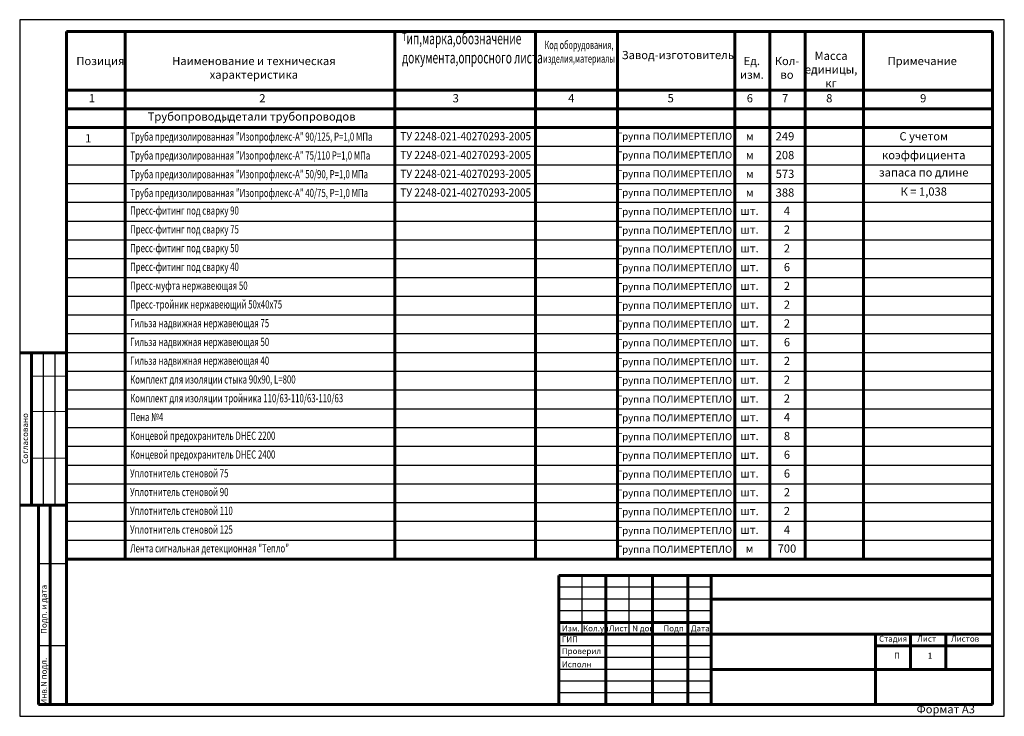
# Model space of a CAD drawing. Units: millimetres. Extents: x 902 to 1958, y 684 to 1634.
# Drawn here: x 1538 to 1958, y 684 to 981 of the extents above; entities that cross this region are included whole.
import ezdxf

# ---------------------------------------------------------------- set-up
doc = ezdxf.new("R2010")
doc.units = ezdxf.units.MM
doc.styles.add('марго', font='isocpeui.ttf', dxfattribs={"height": 2.5})

msp = doc.modelspace()

# ---------------------------------------------------------------- linework, layer by layer
for p, q in [((1958.2722, 981.0976), (1538.2722, 981.0976)), ((1538.2722, 981.0976), (1538.2722, 684.0976)), ((1958.2722, 684.0976), (1958.2722, 981.0976)), ((1953.2722, 927.0976), (1558.2722, 927.0976)), ((1953.2722, 919.0976), (1558.2722, 919.0976)), ((1953.2722, 911.0976), (1558.2722, 911.0976)), ((1953.2722, 903.0976), (1558.2722, 903.0976)), ((1953.2722, 895.0976), (1558.2722, 895.0976)), ((1953.2722, 887.0976), (1558.2722, 887.0976)), ((1953.2722, 879.0976), (1558.2722, 879.0976)), ((1953.2722, 871.0976), (1558.2722, 871.0976)), ((1953.2722, 863.0976), (1558.2722, 863.0976)), ((1953.2722, 855.0976), (1558.2722, 855.0976)), ((1953.2722, 855.0976), (1558.2722, 855.0976)), ((1953.2722, 847.0976), (1558.2722, 847.0976)), ((1548.2722, 839.0976), (1548.2722, 774.0976)), ((1553.2722, 839.0976), (1553.2722, 774.0976)), ((1953.2722, 839.0976), (1558.2722, 839.0976)), ((1953.2722, 831.0976), (1558.2722, 831.0976)), ((1953.2722, 823.0976), (1558.2722, 823.0976)), ((1953.2722, 815.0976), (1558.2722, 815.0976)), ((1953.2722, 807.0976), (1558.2722, 807.0976)), ((1953.2722, 799.0976), (1558.2722, 799.0976)), ((1953.2722, 791.0976), (1558.2722, 791.0976)), ((1953.2722, 783.0976), (1558.2722, 783.0976)), ((1953.2722, 775.0976), (1558.2722, 775.0976)), ((1953.2722, 767.0976), (1558.2722, 767.0976)), ((1953.2722, 759.0976), (1558.2722, 759.0976)), ((1558.2722, 749.0976), (1546.2722, 749.0976)), ((1558.2722, 714.0976), (1546.2722, 714.0976)), ((1538.2722, 684.0976), (1958.2722, 684.0976))]:
    msp.add_line(p, q)
at = {"lineweight": 60}
for p, q in [((1953.2722, 976.0976), (1558.2722, 976.0976)), ((1558.2722, 976.0976), (1558.2722, 689.0976)), ((1583.2722, 976.0976), (1583.2722, 751.0976)), ((1698.2722, 976.0976), (1698.2722, 751.0976)), ((1758.2722, 976.0976), (1758.2722, 751.0976)), ((1793.2722, 976.0976), (1793.2722, 751.0976)), ((1843.2722, 976.0976), (1843.2722, 751.0976)), ((1858.2722, 976.0976), (1858.2722, 751.0976)), ((1873.2722, 976.0976), (1873.2722, 751.0976)), ((1898.2722, 976.0976), (1898.2722, 751.0976)), ((1953.2722, 689.0976), (1953.2722, 976.0976)), ((1953.2722, 951.0976), (1558.2722, 951.0976)), ((1953.2722, 943.0976), (1558.2722, 943.0976)), ((1953.2722, 935.0976), (1558.2722, 935.0976)), ((1538.2722, 839.0976), (1558.2722, 839.0976)), ((1543.2722, 839.0976), (1543.2722, 774.0976)), ((1538.2722, 774.0976), (1558.2722, 774.0976)), ((1546.2722, 689.0976), (1546.2722, 774.0976)), ((1551.2722, 689.0976), (1551.2722, 774.0976)), ((1953.2722, 751.0976), (1558.2722, 751.0976)), ((1953.2722, 744.0976), (1768.2722, 744.0976)), ((1768.2722, 744.0976), (1768.2722, 689.0976)), ((1788.2722, 689.0976), (1788.2722, 744.0976)), ((1808.2722, 689.0976), (1808.2722, 744.0976)), ((1823.2722, 744.0976), (1823.2722, 689.0976)), ((1833.2722, 744.0976), (1833.2722, 689.0976)), ((1953.2722, 734.0976), (1833.2722, 734.0976)), ((1833.2722, 724.0976), (1768.2722, 724.0976)), ((1953.2722, 719.0976), (1768.2722, 719.0976)), ((1903.2722, 719.0976), (1903.2722, 689.0976)), ((1918.2722, 719.0976), (1918.2722, 704.0976)), ((1933.2722, 719.0976), (1933.2722, 704.0976)), ((1953.2722, 714.0976), (1903.2722, 714.0976)), ((1953.2722, 704.0976), (1833.2722, 704.0976)), ((1546.2722, 689.0976), (1558.2722, 689.0976)), ((1558.2722, 689.0976), (1953.2722, 689.0976))]:
    msp.add_line(p, q, dxfattribs=at)
at = {"lineweight": 15}
for p, q in [((1543.2722, 829.0976), (1558.2722, 829.0976)), ((1543.2722, 814.0976), (1558.2722, 814.0976)), ((1543.2722, 794.0976), (1558.2722, 794.0976))]:
    msp.add_line(p, q, dxfattribs=at)
at = {"color": 0}
for p, q in [((1778.2722, 719.0976), (1778.2722, 744.0976)), ((1798.2722, 719.0976), (1798.2722, 744.0976)), ((1833.2722, 739.0976), (1768.2722, 739.0976)), ((1833.2722, 734.0976), (1768.2722, 734.0976)), ((1833.2722, 729.0976), (1768.2722, 729.0976)), ((1833.2722, 714.0976), (1768.2722, 714.0976)), ((1833.2722, 709.0976), (1768.2722, 709.0976)), ((1833.2722, 704.0976), (1768.2722, 704.0976)), ((1833.2722, 699.0976), (1768.2722, 699.0976)), ((1833.2722, 694.0976), (1768.2722, 694.0976))]:
    msp.add_line(p, q, dxfattribs=at)

# ---------------------------------------------------------------- texts
at = {"style": 'марго'}
for s, p in [('%%UТрубопроводы', (1592.8686, 938.0682)), ('%%Uдетали трубопроводов', (1627.4353, 938.0839)), ('%%U, ', (1624.2758, 938.0682))]:
    msp.add_text(s, height=3.5, dxfattribs=at).set_placement(p)
for s, p in [('Согласовано', (1541.8298, 791.7382)), ('Подп. и дата', (1549.8298, 719.245)), ('Инв.N подл.', (1549.8298, 689.0976))]:
    msp.add_text(s, height=2.5, rotation=90, dxfattribs=at).set_placement(p)
for s, insert, char_height, width, attachment_point in [('{\\W0.65;Т\\H1.4x;ип,марка,обозначение\\Pдокумента,опросного листа}', (1701.4024, 975.5273), 3.5, 67.633099, 1), ('{\\W0.65;Код оборудования,\\Pизделия,материалы}', (1776.8659, 972.0888), 3.5, 32.05519, 2), ('Завод-изготовитель', (1795.0626, 967.7797), 3.5, 19.875906, 1), ('Масса\\Pединицы,\\Pкг', (1884.3746, 967.4627), 3.5, 32.05519, 2), ('Позиция', (1562.4474, 965.2499), 3.5, 19.875906, 1), ('Наименование и техническая характеристика', (1638.1618, 965.2499), 3.5, 93.183366, 2), ('Ед.\\Pизм.', (1850.5796, 965.2499), 3.5, 32.05519, 2), ('Кол-\\Pво', (1865.5796, 965.2499), 3.5, 32.05519, 2), ('Примечание', (1923.2605, 965.2499), 3.5, 32.05519, 2), ('1', (1569.0833, 949.3655), 3.5, 32.05519, 2), ('2', (1641.7956, 949.3655), 3.5, 32.05519, 2), ('3', (1724.283, 949.3655), 3.5, 32.05519, 2), ('4', (1773.5454, 949.3655), 3.5, 32.05519, 2), ('5', (1815.9675, 949.3655), 3.5, 32.05519, 2), ('6', (1849.7343, 949.3655), 3.5, 32.05519, 2), ('7', (1864.7746, 949.3655), 3.5, 32.05519, 2), ('8', (1883.609, 949.3655), 3.5, 32.05519, 2), ('9', (1923.6694, 949.3655), 3.5, 32.05519, 2), ('{\\W0.7;Труба предизолированная "Изопрофлекс-А" 90/125, Р=1,0 МПа}', (1585.4913, 932.9857), 3.5, 115.206499, 1), ('{\\W0.9;ТУ 2248-021-40270293-2005}', (1728.5125, 933.1476), 3.5, 246.706208, 2), ('{\\fISOCPEUR|b0|i1|c204|p34;Группа ПОЛИМЕРТЕПЛО}', (1817.5935, 932.9064), 3, 53.980675, 2), ('249', (1864.7166, 933.1354), 3.5, 32.05519, 2), ('С учетом ', (1923.9007, 933.1354), 3.5, 32.05519, 2), ('1', (1566.1375, 932.2857), 3.5, 101.071729, 1), ('м', (1849.7166, 933.1354), 3.5, 32.05519, 2), ('{\\W0.7;Труба предизолированная "Изопрофлекс-А" 75/110 Р=1,0 МПа}', (1585.4913, 924.9857), 3.5, 115.206499, 1), ('{\\W0.9;ТУ 2248-021-40270293-2005}', (1728.5125, 925.1476), 3.5, 246.706208, 2), ('{\\fISOCPEUR|b0|i1|c204|p34;Группа ПОЛИМЕРТЕПЛО}', (1817.5935, 924.9064), 3, 53.980675, 2), ('м', (1849.7166, 925.1354), 3.5, 32.05519, 2), ('208', (1864.7166, 925.1354), 3.5, 32.05519, 2), ('коэффициента ', (1923.9007, 925.1217), 3.5, 32.05519, 2), ('{\\W0.7;Труба предизолированная "Изопрофлекс-А" 50/90, Р=1,0 МПа}', (1585.4913, 916.9857), 3.5, 115.206499, 1), ('{\\W0.9;ТУ 2248-021-40270293-2005}', (1728.5125, 917.1476), 3.5, 246.706208, 2), ('{\\fISOCPEUR|b0|i1|c204|p34;Группа ПОЛИМЕРТЕПЛО}', (1817.5935, 916.9064), 3, 53.980675, 2), ('м', (1849.7166, 917.1354), 3.5, 32.05519, 2), ('573', (1864.7166, 917.1354), 3.5, 32.05519, 2), ('запаса по длине', (1923.9007, 917.7366), 3.5, 61.332413, 2), ('{\\W0.7;Труба предизолированная "Изопрофлекс-А" 40/75, Р=1,0 МПа}', (1585.4913, 908.9857), 3.5, 115.206499, 1), ('{\\W0.9;ТУ 2248-021-40270293-2005}', (1728.5125, 909.1476), 3.5, 246.706208, 2), ('{\\fISOCPEUR|b0|i1|c204|p34;Группа ПОЛИМЕРТЕПЛО}', (1817.5935, 908.9064), 3, 53.980675, 2), ('м', (1849.7166, 909.1354), 3.5, 32.05519, 2), ('388', (1864.7166, 909.1354), 3.5, 32.05519, 2), ('К = 1,038 ', (1923.9007, 909.5658), 3.5, 32.05519, 2), ('{\\W0.7;Пресс-фитинг под сварку 90}', (1585.3651, 901.4643), 3.5, 115.206499, 1), ('{\\fISOCPEUR|b0|i1|c204|p34;Группа ПОЛИМЕРТЕПЛО}', (1817.5935, 900.7901), 3, 53.980675, 2), ('{\\fISOCPEUR|b0|i1|c204|p34;шт.}', (1849.6057, 901.3623), 3.5, 32.05519, 2), ('4', (1865.5519, 901.3623), 3.5, 32.05519, 2), ('{\\W0.7;Пресс-фитинг под сварку 75}', (1585.3651, 893.4643), 3.5, 115.206499, 1), ('{\\fISOCPEUR|b0|i1|c204|p34;Группа ПОЛИМЕРТЕПЛО}', (1817.5935, 892.7901), 3, 53.980675, 2), ('{\\fISOCPEUR|b0|i1|c204|p34;шт.}', (1849.6057, 893.3623), 3.5, 32.05519, 2), ('2', (1865.5519, 893.3623), 3.5, 32.05519, 2), ('{\\W0.7;Пресс-фитинг под сварку 50}', (1585.3651, 885.4643), 3.5, 115.206499, 1), ('{\\fISOCPEUR|b0|i1|c204|p34;Группа ПОЛИМЕРТЕПЛО}', (1817.5935, 884.7901), 3, 53.980675, 2), ('{\\fISOCPEUR|b0|i1|c204|p34;шт.}', (1849.6057, 885.3623), 3.5, 32.05519, 2), ('2', (1865.5519, 885.3623), 3.5, 32.05519, 2), ('{\\W0.7;Пресс-фитинг под сварку 40}', (1585.3651, 877.4643), 3.5, 115.206499, 1), ('{\\fISOCPEUR|b0|i1|c204|p34;Группа ПОЛИМЕРТЕПЛО}', (1817.5935, 876.7901), 3, 53.980675, 2), ('{\\fISOCPEUR|b0|i1|c204|p34;шт.}', (1849.6057, 877.3623), 3.5, 32.05519, 2), ('6', (1865.5519, 877.3623), 3.5, 32.05519, 2), ('{\\W0.7;Пресс-муфта нержавеющая 50}', (1585.3651, 869.4643), 3.5, 115.206499, 1), ('2', (1865.5519, 869.3623), 3.5, 32.05519, 2), ('{\\fISOCPEUR|b0|i1|c204|p34;Группа ПОЛИМЕРТЕПЛО}', (1817.5935, 868.7901), 3, 53.980675, 2), ('{\\fISOCPEUR|b0|i1|c204|p34;шт.}', (1849.6057, 869.3623), 3.5, 32.05519, 2), ('{\\W0.7;Пресс-тройник нержавеющий 50х40х75}', (1585.3651, 861.4643), 3.5, 115.206499, 1), ('2', (1865.5519, 861.3623), 3.5, 32.05519, 2), ('{\\fISOCPEUR|b0|i1|c204|p34;Группа ПОЛИМЕРТЕПЛО}', (1817.5935, 860.7901), 3, 53.980675, 2), ('{\\fISOCPEUR|b0|i1|c204|p34;шт.}', (1849.6057, 861.3623), 3.5, 32.05519, 2), ('{\\W0.7;Гильза надвижная нержавеющая 75}', (1585.3651, 853.4643), 3.5, 115.206499, 1), ('{\\fISOCPEUR|b0|i1|c204|p34;Группа ПОЛИМЕРТЕПЛО}', (1817.5935, 852.7901), 3, 53.980675, 2), ('2', (1865.5519, 853.3623), 3.5, 32.05519, 2), ('{\\fISOCPEUR|b0|i1|c204|p34;шт.}', (1849.6057, 853.3623), 3.5, 32.05519, 2), ('{\\W0.7;Гильза надвижная нержавеющая 50}', (1585.3651, 845.4643), 3.5, 115.206499, 1), ('{\\fISOCPEUR|b0|i1|c204|p34;Группа ПОЛИМЕРТЕПЛО}', (1817.5935, 844.7901), 3, 53.980675, 2), ('{\\fISOCPEUR|b0|i1|c204|p34;шт.}', (1849.6057, 845.3623), 3.5, 32.05519, 2), ('6', (1865.5519, 845.3623), 3.5, 32.05519, 2), ('{\\W0.7;Гильза надвижная нержавеющая 40}', (1585.3651, 837.4643), 3.5, 115.206499, 1), ('{\\fISOCPEUR|b0|i1|c204|p34;Группа ПОЛИМЕРТЕПЛО}', (1817.5935, 836.7901), 3, 53.980675, 2), ('{\\fISOCPEUR|b0|i1|c204|p34;шт.}', (1849.6057, 837.3623), 3.5, 32.05519, 2), ('2', (1865.5519, 837.3623), 3.5, 32.05519, 2), ('\\A1;{\\W0.7;Комплект для изоляции стыка 90х90, L=800}', (1585.3651, 829.4643), 3.5, 115.206499, 1), ('{\\fISOCPEUR|b0|i1|c204|p34;Группа ПОЛИМЕРТЕПЛО}', (1817.5935, 828.7901), 3, 53.980675, 2), ('{\\fISOCPEUR|b0|i1|c204|p34;шт.}', (1849.6057, 829.3623), 3.5, 32.05519, 2), ('2', (1865.5519, 829.3623), 3.5, 32.05519, 2), ('\\A1;{\\W0.7;Комплект для изоляции тройника 110/63-110/63-110/63}', (1585.3651, 821.4643), 3.5, 115.206499, 1), ('{\\fISOCPEUR|b0|i1|c204|p34;Группа ПОЛИМЕРТЕПЛО}', (1817.5935, 820.7901), 3, 53.980675, 2), ('{\\fISOCPEUR|b0|i1|c204|p34;шт.}', (1849.6057, 821.3623), 3.5, 32.05519, 2), ('2', (1865.5519, 821.3623), 3.5, 32.05519, 2), ('\\A1;{\\W0.7;Пена №4}', (1585.3651, 813.4643), 3.5, 115.206499, 1), ('{\\fISOCPEUR|b0|i1|c204|p34;Группа ПОЛИМЕРТЕПЛО}', (1817.5935, 812.7901), 3, 53.980675, 2), ('{\\fISOCPEUR|b0|i1|c204|p34;шт.}', (1849.6057, 813.3623), 3.5, 32.05519, 2), ('4', (1865.5519, 813.3623), 3.5, 32.05519, 2), ('\\A1;{\\W0.7;Концевой предохранитель DHEC 2200}', (1585.3651, 805.4643), 3.5, 115.206499, 1), ('{\\fISOCPEUR|b0|i1|c204|p34;Группа ПОЛИМЕРТЕПЛО}', (1817.5935, 804.7901), 3, 53.980675, 2), ('{\\fISOCPEUR|b0|i1|c204|p34;шт.}', (1849.6057, 805.3623), 3.5, 32.05519, 2), ('8', (1865.5519, 805.3623), 3.5, 32.05519, 2), ('\\A1;{\\W0.7;Концевой предохранитель DHEC 2400}', (1585.3651, 797.4643), 3.5, 115.206499, 1), ('{\\fISOCPEUR|b0|i1|c204|p34;Группа ПОЛИМЕРТЕПЛО}', (1817.5935, 796.7901), 3, 53.980675, 2), ('{\\fISOCPEUR|b0|i1|c204|p34;шт.}', (1849.6057, 797.3623), 3.5, 32.05519, 2), ('6', (1865.5519, 797.3623), 3.5, 32.05519, 2), ('\\A1;{\\W0.7;Уплотнитель стеновой 75}', (1585.3651, 789.4643), 3.5, 115.206499, 1), ('{\\fISOCPEUR|b0|i1|c204|p34;Группа ПОЛИМЕРТЕПЛО}', (1817.5935, 788.7901), 3, 53.980675, 2), ('{\\fISOCPEUR|b0|i1|c204|p34;шт.}', (1849.6057, 789.3623), 3.5, 32.05519, 2), ('6', (1865.5519, 789.3623), 3.5, 32.05519, 2), ('\\A1;{\\W0.7;Уплотнитель стеновой 90}', (1585.3651, 781.4643), 3.5, 115.206499, 1), ('2', (1865.5519, 781.3623), 3.5, 32.05519, 2), ('{\\fISOCPEUR|b0|i1|c204|p34;Группа ПОЛИМЕРТЕПЛО}', (1817.5935, 780.7901), 3, 53.980675, 2), ('{\\fISOCPEUR|b0|i1|c204|p34;шт.}', (1849.6057, 781.3623), 3.5, 32.05519, 2), ('\\A1;{\\W0.7;Уплотнитель стеновой 110}', (1585.3651, 773.4643), 3.5, 115.206499, 1), ('{\\fISOCPEUR|b0|i1|c204|p34;Группа ПОЛИМЕРТЕПЛО}', (1817.5935, 772.7901), 3, 53.980675, 2), ('2', (1865.5519, 773.3623), 3.5, 32.05519, 2), ('{\\fISOCPEUR|b0|i1|c204|p34;шт.}', (1849.6057, 773.3623), 3.5, 32.05519, 2), ('\\A1;{\\W0.7;Уплотнитель стеновой 125}', (1585.3651, 765.4643), 3.5, 115.206499, 1), ('{\\fISOCPEUR|b0|i1|c204|p34;Группа ПОЛИМЕРТЕПЛО}', (1817.5935, 764.7901), 3, 53.980675, 2), ('{\\fISOCPEUR|b0|i1|c204|p34;шт.}', (1849.6057, 765.3623), 3.5, 32.05519, 2), ('4', (1865.5519, 765.3623), 3.5, 32.05519, 2), ('\\A1;{\\W0.7;Лента сигнальная детекционная "Тепло" }', (1585.3651, 757.4643), 3.5, 115.206499, 1), ('{\\fISOCPEUR|b0|i1|c204|p34;Группа ПОЛИМЕРТЕПЛО}', (1817.5935, 756.7901), 3, 53.980675, 2), ('м', (1849.6057, 757.3623), 3.5, 32.05519, 2), ('700', (1865.5519, 757.3623), 3.5, 32.05519, 2), ('Изм.', (1769.5436, 722.831), 2.5, 12.808949, 1), ('Кол.уч', (1778.5466, 722.831), 2.5, 12.808949, 1), ('Лист', (1789.5436, 722.831), 2.5, 12.808949, 1), ('N док', (1799.5436, 722.831), 2.5, 12.808949, 1), ('Подп', (1812.8602, 722.831), 2.5, 12.808949, 1), ('Дата', (1824.5436, 722.831), 2.5, 12.808949, 1), ('Стадия', (1904.8412, 718.4089), 2.5, 12.808949, 1), ('Лист', (1921.119, 718.4089), 2.5, 12.808949, 1), ('Листов', (1935.5298, 718.4089), 2.5, 12.808949, 1), ('{\\fISOCPEUR|b0|i1|c204|p34;ГИП}', (1769.5436, 718.1293), 2.5, 16.496968, 1), ('{\\fISOCPEUR|b0|i1|c204|p34;Проверил}', (1769.5436, 713.1293), 2.5, 12.808949, 1), ('П', (1911.2457, 711.2025), 2.5, 12.808949, 1), ('1', (1925.642, 711.2025), 2.5, 12.808949, 1), ('Исполн', (1769.5436, 707.4994), 2.5, 12.808949, 1), (' {\\fISOCPEUR|b0|i1|c204|p34;Формат А3}', (1932.7583, 688.8609), 3.5, 113.063445, 2)]:
    msp.add_mtext(s, dxfattribs=dict(at, insert=insert, char_height=char_height, width=width, attachment_point=attachment_point))

doc.saveas('drawing.dxf')
